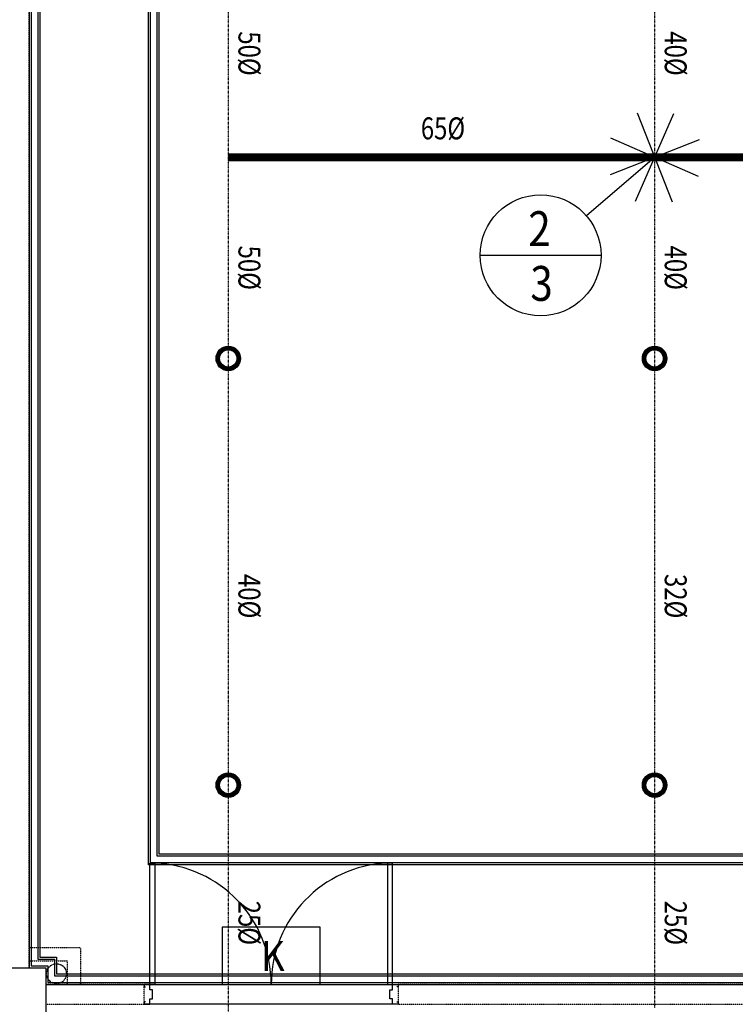
# Model space of a CAD drawing. Units: inches. Extents: x 69796 to 540854, y 134620 to 209008.
# Drawn here: x 224023 to 229416, y 176673 to 184087 of the extents above; entities that cross this region are included whole.
import ezdxf
from ezdxf.enums import TextEntityAlignment as Align

# ---------------------------------------------------------------- set-up
doc = ezdxf.new("R2010")
doc.units = ezdxf.units.IN
doc.header["$MEASUREMENT"] = 0
doc.linetypes.add('DIVIDE', pattern=[1.25, 0.5, -0.25, 0, -0.25, 0, -0.25])
doc.linetypes.add('HIDDEN2', pattern=[0.1875, 0.125, -0.0625])
for name, color, linetype in [('1-8', 8, 'Continuous'), ('1-CEILING', 250, 'Continuous'), ('FP', 10, 'Continuous'), ('FP-SPRIN', 10, 'Continuous'), ('fp-text', 7, 'Continuous')]:
    doc.layers.add(name, color=color, linetype=linetype)
doc.styles.add('ROMANS', font='romans.shx')
doc.styles.add('TX2', font='ROMANS.SHX', dxfattribs={"width": 0.75, "height": 200})

# ---------------------------------------------------------------- blocks, each defined once
blk = doc.blocks.new('k')
at = {"layer": 'FP', "linetype": 'Continuous'}
blk.add_lwpolyline([(718610.9, 167362.2), (718610.9, 167018), (719201.5, 167018), (719201.5, 167362.2)], close=True, dxfattribs=at)
at = {"layer": 'FP', "style": 'ROMANS', "width": 0.9}
blk.add_text('K', height=180.1, dxfattribs=at).set_placement((718915.8, 167098.8), align=Align.CENTER)
blk = doc.blocks.new('FP2')
at = {"layer": 'FP-SPRIN', "linetype": 'Continuous'}
for radius in [1054, 1014, 975, 935, 895, 845, 795, 745]:
    blk.add_circle((1521471, 617249), radius, dxfattribs=at)
blk = doc.blocks.new('ERFFS')
at = {"layer": 'FP-SPRIN', "color": 3, "linetype": 'Continuous'}
for p, q in [((1210684.8, 159529.9), (1210972.9, 160189.9)), ((1210697.3, 160195.1), (1210960.3, 159524.7)), ((1211164, 159991.4), (1210493.6, 159728.4)), ((1211158.8, 159715.8), (1210498.8, 160003.9))]:
    blk.add_line(p, q, dxfattribs=at)

msp = doc.modelspace()

# ---------------------------------------------------------------- linework, layer by layer
at = {"layer": '1-8', "linetype": 'HIDDEN2'}
for p, q in [((224094.8, 176947.6), (224094.8, 184547.6)), ((224961.4, 176822.6), (224219.8, 176822.6)), ((224961.4, 176672.6), (224961.4, 176822.6)), ((231819.8, 176822.6), (226875.4, 176822.6)), ((226875.4, 176822.6), (226875.4, 176672.6)), ((224219.8, 176672.6), (224961.4, 176672.6)), ((226875.4, 176672.6), (231819.8, 176672.6))]:
    msp.add_line(p, q, dxfattribs=at)
at = {"layer": '1-8', "color": 250, "linetype": 'Continuous', "ltscale": 0.15}
for p, q in [((225004.4, 176822.6), (225004.4, 177736.6)), ((225004.4, 177736.6), (225042.4, 177736.6)), ((225042.4, 177736.6), (225042.4, 176822.6)), ((226832.4, 177736.6), (226794.4, 177736.6)), ((226794.4, 177736.6), (226794.4, 176822.6)), ((226832.4, 176822.6), (226832.4, 177736.6)), ((225004.4, 176822.6), (224961.4, 176822.6)), ((224961.4, 176822.6), (224961.4, 176805.1)), ((224961.4, 176805.1), (224971.4, 176805.1)), ((225042.4, 176822.6), (225004.4, 176822.6)), ((225004.4, 176782.6), (225004.4, 176822.6)), ((225024.4, 176782.6), (225004.4, 176782.6)), ((225024.4, 176712.6), (225024.4, 176782.6)), ((226794.4, 176822.6), (226832.4, 176822.6)), ((226812.4, 176712.6), (226812.4, 176782.6)), ((226812.4, 176782.6), (226832.4, 176782.6)), ((226832.4, 176782.6), (226832.4, 176822.6)), ((226832.4, 176822.6), (226875.4, 176822.6)), ((226875.4, 176805.1), (226865.4, 176805.1)), ((226875.4, 176822.6), (226875.4, 176805.1)), ((224971.4, 176690.1), (224961.4, 176690.1)), ((224961.4, 176690.1), (224961.4, 176672.6)), ((225004.4, 176672.6), (225004.4, 176712.6)), ((225004.4, 176712.6), (225024.4, 176712.6)), ((226832.4, 176712.6), (226812.4, 176712.6)), ((226832.4, 176672.6), (226832.4, 176712.6)), ((226865.4, 176690.1), (226875.4, 176690.1)), ((226875.4, 176690.1), (226875.4, 176672.6)), ((224961.4, 176672.6), (225004.4, 176672.6)), ((226875.4, 176672.6), (226832.4, 176672.6))]:
    msp.add_line(p, q, dxfattribs=at)
at = {"layer": '1-8', "color": 250, "linetype": 'Continuous'}
msp.add_line((226877.5, 176672.6), (224961.4, 176672.6), dxfattribs=at)
at = {"layer": '1-8', "linetype": 'HIDDEN2'}
for points in [[(224094.8, 177099.3), (224480.2, 177099.3), (224480.2, 176822.6)], [(224094.8, 176999.3), (224380.2, 176999.3), (224380.2, 176822.6)]]:
    msp.add_lwpolyline(points, dxfattribs=at)
at = {"layer": '1-8'}
msp.add_lwpolyline([(224219.8, 176947.6), (224219.8, 176547.6), (223819.8, 176547.6), (223819.8, 176947.6)], close=True, dxfattribs=at)
at = {"layer": '1-8', "linetype": 'HIDDEN2'}
msp.add_circle((224299.8, 176903.4), 75, dxfattribs=at)
at = {"layer": '1-8', "color": 250, "linetype": 'Continuous', "ltscale": 0.15}
for centre, start, end in [((225004.4, 176822.6), 0, 87.61721), ((226832.4, 176822.6), 92.38279, 180)]:
    msp.add_arc(centre, 914, start, end, dxfattribs=at)
at = {"layer": '1-CEILING', "ltscale": 0.5}
for points in [[(231442.3, 192658.5), (224234.8, 192658.5), (224234.8, 192532.6), (224109.8, 192532.6), (224109.8, 176962.6), (224234.8, 176962.6), (224234.8, 176837.6), (231632.4, 176837.6)], [(231392.3, 192608.5), (224284.8, 192608.5), (224284.8, 192482.6), (224159.8, 192482.6), (224159.8, 177012.6), (224284.8, 177012.6), (224284.8, 176887.6), (231582.4, 176887.6)], [(231377.3, 192593.5), (224299.8, 192593.5), (224299.8, 192467.6), (224174.8, 192467.6), (224174.8, 177027.6), (224299.8, 177027.6), (224299.8, 176902.6), (231567.4, 176902.6)], [(224219.8, 192547.6), (224094.8, 192547.6), (224094.8, 176947.6), (224219.8, 176947.6), (224219.8, 176822.6), (231647.4, 176822.6), (231647.4, 177229.3), (232392.1, 177229.3), (232392.1, 176822.6), (239647.4, 176822.6), (239647.4, 177229.3), (240392.1, 177229.3), (240392.1, 176822.6), (245944.8, 176822.6), (245944.8, 180672.6), (239944.8, 180672.6), (239944.8, 184547.6)]]:
    msp.add_lwpolyline(points, dxfattribs=at)
for points in [[(224994.8, 191773.5), (239044.8, 191773.5), (239044.8, 177722.6), (224994.8, 177722.6)], [(225009.8, 191758.5), (239029.8, 191758.5), (239029.8, 177737.6), (225009.8, 177737.6)], [(225059.8, 191708.5), (238979.8, 191708.5), (238979.8, 177787.6), (225059.8, 177787.6)], [(225074.8, 191693.5), (238964.8, 191693.5), (238964.8, 177802.6), (225074.8, 177802.6)]]:
    msp.add_lwpolyline(points, close=True, dxfattribs=at)
at = {"layer": 'FP-SPRIN', "linetype": 'DIVIDE'}
for p, q in [((225594.8, 191351.7), (225594.8, 175837.3)), ((228807.3, 191351.7), (228807.3, 176646.3))]:
    msp.add_line(p, q, dxfattribs=at)
at = {"layer": 'FP-SPRIN', "color": 3, "linetype": 'Continuous'}
for p, q in [((228807.3, 183050.5), (228293.7, 182609.5)), ((227492.9, 182312.9), (228403.6, 182312.9))]:
    msp.add_line(p, q, dxfattribs=at)
at = {"layer": 'FP-SPRIN', "linetype": 'DIVIDE', "const_width": 60}
msp.add_lwpolyline([(239630.5, 183050.5), (225594.8, 183050.5)], dxfattribs=at)
at = {"layer": 'FP-SPRIN', "color": 3, "linetype": 'Continuous'}
msp.add_circle((227948.3, 182312.9), 455.4, dxfattribs=at)

# ---------------------------------------------------------------- block references
at = {"layer": 'FP', "linetype": 'Continuous', "xscale": 1.25, "yscale": 1.25, "zscale": 1.25}
msp.add_blockref('k', (-672714.3, -31949.9), dxfattribs=at)
at = {"layer": 'FP-SPRIN', "linetype": 'Continuous'}
msp.add_blockref('ERFFS', (-982021.5, 23190.7), dxfattribs=at)
at = {"layer": 'FP-SPRIN', "color": 58, "linetype": 'Continuous', "xscale": 0.0874999999068678, "yscale": 0.0874999999941793, "zscale": 0.0875}
for p in [(92466.1, 127526.7), (95678.6, 127526.7), (92466.1, 124314.2), (95678.6, 124314.2)]:
    msp.add_blockref('FP2', p, dxfattribs=at)

# ---------------------------------------------------------------- texts
at = {"layer": 'FP-SPRIN', "color": 4, "style": 'ROMANS', "width": 0.85}
for s, p in [('2', (227940.2, 182382.3)), ('3', (227955.4, 181969.8))]:
    msp.add_text(s, height=262.5, dxfattribs=at).set_placement(p, align=Align.CENTER)
at = {"layer": 'fp-text', "color": 7, "style": 'TX2', "width": 0.8}
for s, p in [('50%%C', (225671.5, 183832.7)), ('40%%C', (228884, 183832.7)), ('50%%C', (225671.5, 182219.2)), ('40%%C', (228884, 182219.2)), ('40%%C', (225671.5, 179746.2)), ('32%%C', (228884, 179746.2)), ('25%%C', (225671.5, 177285.7)), ('25%%C', (228884, 177285.7))]:
    msp.add_text(s, height=165, rotation=270, dxfattribs=at).set_placement(p, align=Align.CENTER)
msp.add_text('65%%C', height=165, dxfattribs=at).set_placement((227212.6, 183186.4), align=Align.CENTER)

doc.saveas('drawing.dxf')
